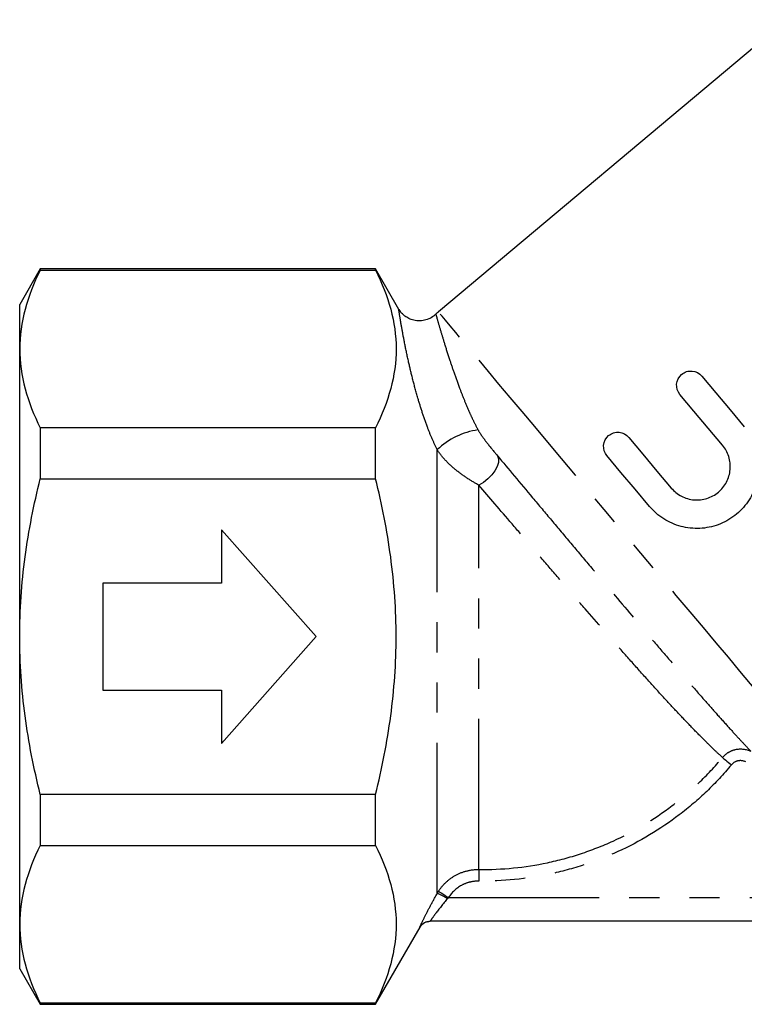
# Model space of a CAD drawing. Extents: x 39 to 376, y 88 to 232.
# Drawn here: x 113 to 143, y 176 to 218 of the extents above; entities that cross this region are included whole.
import ezdxf

# ---------------------------------------------------------------- set-up
doc = ezdxf.new("R2010")
doc.units = 0
doc.linetypes.add('PHANTOM', pattern=[12.7, 6.35, -1.27, 1.27, -1.27, 1.27, -1.27])
doc.layers.get('0').update_dxf_attribs({"linetype": 'CONTINUOUS'})

msp = doc.modelspace()

# ---------------------------------------------------------------- linework, layer by layer
at = {"color": 7, "linetype": 'CONTINUOUS'}
for p, q in [((145.141, 217.589), (130.462, 205.272)), ((113.68, 207.08), (112.814, 205.58)), ((127.814, 207.08), (113.68, 207.08)), ((113.68, 207.08), (113.68, 207.031)), ((113.68, 207.031), (127.814, 207.031)), ((128.801, 205.37), (127.814, 207.08)), ((127.814, 207.031), (127.814, 207.08)), ((112.814, 203.705), (112.814, 205.58)), ((112.814, 191.58), (112.814, 203.705)), ((113.68, 200.378), (113.68, 198.232)), ((127.814, 200.378), (113.68, 200.378)), ((127.814, 198.232), (127.814, 200.378)), ((113.68, 198.232), (127.814, 198.232)), ((121.314, 196.08), (121.314, 193.83)), ((125.314, 191.58), (121.314, 196.08)), ((121.314, 193.83), (116.314, 193.83)), ((116.314, 193.83), (116.314, 189.33)), ((112.814, 179.456), (112.814, 191.58)), ((121.314, 187.08), (125.314, 191.58)), ((116.314, 189.33), (121.314, 189.33)), ((121.314, 189.33), (121.314, 187.08)), ((127.814, 184.928), (113.68, 184.928)), ((113.68, 184.928), (113.68, 182.782)), ((127.814, 182.782), (127.814, 184.928)), ((113.68, 182.782), (127.814, 182.782)), ((112.814, 177.58), (112.814, 179.456)), ((127.814, 176.08), (129.688, 179.328)), ((163.51, 179.58), (130.117, 179.58)), ((112.814, 177.58), (113.68, 176.08)), ((127.814, 176.13), (113.68, 176.13)), ((113.68, 176.13), (113.68, 176.08)), ((113.68, 176.08), (127.814, 176.08)), ((127.814, 176.08), (127.814, 176.13))]:
    msp.add_line(p, q, dxfattribs=at)
at = {"color": 8, "linetype": 'PHANTOM'}
for p, q in [((130.412, 180.756), (130.412, 199.463)), ((132.166, 181.764), (132.166, 197.967)), ((130.887, 180.58), (162.74, 180.58))]:
    msp.add_line(p, q, dxfattribs=at)
at = {"color": 8, "linetype": 'PHANTOM', "flags": 128}
for points in [[(144.42, 188.639), (144.039, 189.093), (143.62, 189.591), (143.167, 190.131), (142.683, 190.709), (142.169, 191.32), (141.63, 191.963), (141.07, 192.631), (140.49, 193.321), (139.896, 194.029), (139.291, 194.75), (138.679, 195.48), (138.064, 196.213), (137.45, 196.945), (136.84, 197.672), (136.238, 198.389), (135.649, 199.091), (135.076, 199.774), (134.523, 200.433), (133.993, 201.065), (133.49, 201.665), (133.016, 202.229), (132.575, 202.754), (132.17, 203.237), (131.804, 203.674), (131.477, 204.063), (131.194, 204.401), (130.955, 204.686), (130.761, 204.916), (130.615, 205.09), (130.518, 205.206), (130.469, 205.265), (130.462, 205.272)], [(132.95, 199.208), (132.994, 199.081), (132.99, 198.927), (132.94, 198.755), (132.846, 198.575), (132.714, 198.396), (132.55, 198.229), (132.364, 198.083), (132.166, 197.967)], [(142.435, 186.485), (142.455, 186.468), (142.485, 186.444), (142.524, 186.411), (142.571, 186.372), (142.625, 186.328), (142.684, 186.279), (142.746, 186.228), (142.81, 186.175)], [(132.166, 181.764), (132.166, 181.74), (132.165, 181.703), (132.165, 181.653), (132.164, 181.591), (132.163, 181.52), (132.162, 181.442), (132.162, 181.359), (132.161, 181.273)], [(130.468, 180.849), (130.483, 180.839), (130.511, 180.821), (130.552, 180.795), (130.605, 180.761), (130.666, 180.722), (130.736, 180.677), (130.81, 180.63), (130.887, 180.58)]]:
    msp.add_lwpolyline(points, dxfattribs=at)
at = {"color": 7, "linetype": 'CONTINUOUS', "flags": 128}
for points in [[(141.561, 202.564), (142.153, 201.859), (142.753, 201.145), (143.356, 200.426)], [(142.436, 199.655), (141.833, 200.373), (141.234, 201.087), (140.642, 201.793)], [(138.484, 199.982), (139.076, 199.276), (139.675, 198.562), (140.278, 197.844)], [(139.359, 197.072), (138.756, 197.791), (138.157, 198.505), (137.565, 199.21)], [(129.993, 179.564), (130.052, 179.576), (130.117, 179.58)]]:
    msp.add_lwpolyline(points, dxfattribs=at)
at = {"color": 7, "linetype": 'CONTINUOUS'}
for centre, radius, start, end in [((131.748, 203.74), 2, 130, 134.5896), ((130.123, 179.08), 0.5, 90.0004, 150.3948)]:
    msp.add_arc(centre, radius, start, end, dxfattribs=at)
at = {"color": 8, "linetype": 'PHANTOM'}
for centre, radius, start, end in [((132.55, 197.229), 3.092, 97.7072, 133.7376), ((128.969, 177.417), 3.637, 58.9515, 66.627), ((130.117, 179.08), 0.5, 104.3921, 150.0367)]:
    msp.add_arc(centre, radius, start, end, dxfattribs=at)
at = {"color": 7, "linetype": 'CONTINUOUS'}
for points, knots in [([(113.68, 207.031), (113.408, 206.482), (113.19, 205.932), (112.892, 204.823), (112.814, 204.266), (112.814, 203.705)], [0, 0, 0, 0, 0.5, 0.5, 1, 1, 1, 1]), ([(127.814, 207.031), (128.084, 206.484), (128.302, 205.936), (128.599, 204.831), (128.678, 204.276), (128.681, 203.158), (128.602, 202.592), (128.303, 201.477), (128.085, 200.926), (127.814, 200.378)], [0, 0, 0, 0, 0.25, 0.25, 0.5, 0.5, 0.75, 0.75, 1, 1, 1, 1]), ([(130.341, 205.17), (130.315, 205.143), (130.232, 205.06), (130.053, 204.963), (129.811, 204.89), (129.557, 204.884), (129.322, 204.938), (129.128, 205.032), (128.976, 205.15), (128.869, 205.264), (128.821, 205.343), (128.803, 205.372)], [0, 0, 0, 0, 0.06342, 0.197219, 0.335664, 0.486934, 0.619627, 0.738445, 0.845971, 0.942804, 1, 1, 1, 1]), ([(112.814, 203.705), (112.814, 203.147), (112.893, 202.584), (113.191, 201.473), (113.409, 200.924), (113.68, 200.378)], [0, 0, 0, 0, 0.5, 0.5, 1, 1, 1, 1]), ([(140.642, 201.793), (140.541, 201.913), (140.491, 202.07), (140.516, 202.382), (140.594, 202.535), (140.776, 202.689), (140.848, 202.728), (141, 202.775), (141.079, 202.783), (141.316, 202.761), (141.461, 202.684), (141.561, 202.564)], [0, 0, 0, 0, 0.25, 0.25, 0.5, 0.5, 0.625, 0.625, 0.75, 0.75, 1, 1, 1, 1]), ([(137.565, 199.21), (137.464, 199.331), (137.414, 199.488), (137.439, 199.8), (137.516, 199.953), (137.699, 200.106), (137.771, 200.146), (137.922, 200.193), (138.002, 200.201), (138.238, 200.179), (138.383, 200.102), (138.484, 199.982)], [0, 0, 0, 0, 0.25, 0.25, 0.5, 0.5, 0.625, 0.625, 0.75, 0.75, 1, 1, 1, 1]), ([(140.278, 197.844), (140.338, 197.772), (140.404, 197.708), (140.547, 197.593), (140.626, 197.542), (140.789, 197.457), (140.874, 197.423), (141.051, 197.371), (141.143, 197.354), (141.418, 197.33), (141.605, 197.35), (141.955, 197.46), (142.121, 197.551), (142.333, 197.728), (142.398, 197.795), (142.514, 197.939), (142.564, 198.016), (142.692, 198.262), (142.744, 198.44), (142.769, 198.718), (142.768, 198.81), (142.748, 198.992), (142.729, 199.084), (142.646, 199.348), (142.556, 199.512), (142.436, 199.655)], [0, 0, 0, 0, 0.0625, 0.0625, 0.125, 0.125, 0.1875, 0.1875, 0.25, 0.25, 0.375, 0.375, 0.5, 0.5, 0.5625, 0.5625, 0.625, 0.625, 0.75, 0.75, 0.8125, 0.8125, 0.875, 0.875, 1, 1, 1, 1]), ([(143.966, 198.765), (143.968, 198.497), (143.929, 198.236), (143.772, 197.726), (143.655, 197.485), (143.428, 197.156), (143.342, 197.051), (143.159, 196.858), (143.06, 196.769), (142.85, 196.605), (142.737, 196.531), (142.503, 196.402), (142.382, 196.346), (142.008, 196.209), (141.742, 196.155), (141.214, 196.131), (140.944, 196.16), (140.433, 196.295), (140.184, 196.404), (139.736, 196.688), (139.532, 196.866), (139.359, 197.072)], [0, 0, 0, 0, 0.125, 0.125, 0.25, 0.25, 0.3125, 0.3125, 0.375, 0.375, 0.4375, 0.4375, 0.5, 0.5, 0.625, 0.625, 0.75, 0.75, 0.875, 0.875, 1, 1, 1, 1]), ([(112.814, 191.58), (112.814, 192.138), (112.833, 192.697), (112.91, 193.817), (112.968, 194.38), (113.193, 196.055), (113.412, 197.151), (113.68, 198.232)], [0, 0, 0, 0, 0.25, 0.25, 0.5, 0.5, 1, 1, 1, 1]), ([(127.814, 184.928), (127.949, 185.474), (128.072, 186.026), (128.286, 187.13), (128.378, 187.683), (128.601, 189.345), (128.679, 190.458), (128.68, 192.136), (128.66, 192.696), (128.583, 193.82), (128.525, 194.384), (128.3, 196.055), (128.082, 197.151), (127.814, 198.232)], [0, 0, 0, 0, 0.125, 0.125, 0.25, 0.25, 0.5, 0.5, 0.625, 0.625, 0.75, 0.75, 1, 1, 1, 1]), ([(113.68, 184.928), (113.41, 186.018), (113.189, 187.129), (112.892, 189.35), (112.814, 190.463), (112.814, 191.58)], [0, 0, 0, 0, 0.5, 0.5, 1, 1, 1, 1]), ([(113.68, 182.782), (113.408, 182.234), (113.19, 181.683), (112.892, 180.575), (112.814, 180.017), (112.814, 179.456)], [0, 0, 0, 0, 0.5, 0.5, 1, 1, 1, 1]), ([(127.814, 182.782), (128.084, 182.236), (128.302, 181.687), (128.599, 180.583), (128.678, 180.027), (128.681, 178.909), (128.602, 178.343), (128.303, 177.229), (128.085, 176.677), (127.814, 176.13)], [0, 0, 0, 0, 0.25, 0.25, 0.5, 0.5, 0.75, 0.75, 1, 1, 1, 1]), ([(112.814, 179.456), (112.814, 178.899), (112.893, 178.335), (113.191, 177.225), (113.409, 176.675), (113.68, 176.13)], [0, 0, 0, 0, 0.5, 0.5, 1, 1, 1, 1])]:
    msp.add_open_spline(points, degree=3, knots=knots, dxfattribs=at)
at = {"color": 8, "linetype": 'PHANTOM'}
for points, knots in [([(130.412, 199.463), (130.339, 199.616), (130.19, 199.926), (129.979, 200.459), (129.777, 201.04), (129.57, 201.715), (129.379, 202.423), (129.197, 203.187), (129.046, 203.906), (128.922, 204.571), (128.838, 205.071), (128.794, 205.359), (128.793, 205.363), (128.793, 205.365)], [0, 0, 0, 0, 0.04638, 0.094447, 0.155191, 0.21768, 0.301977, 0.388737, 0.500574, 0.615713, 0.755655, 0.899743, 1, 1, 1, 1]), ([(130.359, 205.151), (130.36, 205.15), (130.36, 205.148), (130.428, 204.907), (130.549, 204.492), (130.717, 203.933), (130.904, 203.343), (131.117, 202.708), (131.323, 202.135), (131.539, 201.577), (131.734, 201.113), (131.932, 200.679), (132.067, 200.423), (132.135, 200.293)], [0, 0, 0, 0, 0.103605, 0.2481125, 0.3959032, 0.5099833, 0.6264178, 0.7106918, 0.7965628, 0.8552218, 0.914943, 0.9569422, 1, 1, 1, 1]), ([(132.135, 200.293), (132.196, 200.183), (132.265, 200.081), (132.403, 199.888), (132.474, 199.796), (132.681, 199.532), (132.817, 199.368), (132.95, 199.208)], [0, 0, 0, 0, 0.25, 0.25, 0.5, 0.5, 1, 1, 1, 1]), ([(132.166, 197.967), (132.003, 198.055), (131.84, 198.152), (131.516, 198.363), (131.354, 198.48), (131.043, 198.733), (130.895, 198.869), (130.629, 199.155), (130.51, 199.307), (130.412, 199.463)], [0, 0, 0, 0, 0.25, 0.25, 0.5, 0.5, 0.75, 0.75, 1, 1, 1, 1]), ([(132.95, 199.208), (133.415, 198.652), (133.909, 198.062), (134.694, 197.125), (134.962, 196.805), (135.5, 196.164), (135.771, 195.841), (136.318, 195.191), (136.594, 194.863), (137.149, 194.203), (137.428, 193.872), (138.25, 192.897), (138.786, 192.265), (139.57, 191.343), (139.826, 191.043), (140.319, 190.467), (140.558, 190.19), (141.019, 189.656), (141.242, 189.399), (141.669, 188.911), (141.871, 188.682), (142.248, 188.257), (142.425, 188.06), (142.752, 187.697), (142.903, 187.531), (143.17, 187.241), (143.287, 187.115), (143.486, 186.903), (143.568, 186.816), (143.631, 186.75)], [0, 0, 0, 0, 0.125, 0.125, 0.1875, 0.1875, 0.25, 0.25, 0.3125, 0.3125, 0.375, 0.375, 0.5, 0.5, 0.5625, 0.5625, 0.625, 0.625, 0.6875, 0.6875, 0.75, 0.75, 0.8125, 0.8125, 0.875, 0.875, 0.9375, 0.9375, 1, 1, 1, 1]), ([(142.435, 186.485), (142.367, 186.547), (142.279, 186.629), (142.069, 186.828), (141.947, 186.945), (141.673, 187.216), (141.519, 187.37), (141.189, 187.706), (141.012, 187.889), (140.638, 188.283), (140.439, 188.494), (140.021, 188.945), (139.804, 189.182), (139.358, 189.674), (139.129, 189.93), (138.656, 190.46), (138.412, 190.735), (137.666, 191.582), (137.159, 192.163), (136.384, 193.057), (136.122, 193.36), (135.599, 193.966), (135.34, 194.267), (134.826, 194.864), (134.571, 195.161), (134.065, 195.75), (133.812, 196.044), (133.073, 196.907), (132.606, 197.452), (132.166, 197.967)], [0, 0, 0, 0, 0.0625, 0.0625, 0.125, 0.125, 0.1875, 0.1875, 0.25, 0.25, 0.3125, 0.3125, 0.375, 0.375, 0.4375, 0.4375, 0.5, 0.5, 0.625, 0.625, 0.6875, 0.6875, 0.75, 0.75, 0.8125, 0.8125, 0.875, 0.875, 1, 1, 1, 1]), ([(142.435, 186.485), (142.506, 186.57), (142.592, 186.643), (142.779, 186.757), (142.883, 186.799), (143.203, 186.869), (143.431, 186.844), (143.631, 186.75)], [0, 0, 0, 0, 0.25, 0.25, 0.5, 0.5, 1, 1, 1, 1]), ([(132.166, 181.764), (133.149, 181.753), (134.111, 181.85), (135.527, 182.149), (135.994, 182.275), (136.918, 182.579), (137.378, 182.759), (138.708, 183.368), (139.539, 183.865), (140.702, 184.749), (141.076, 185.069), (141.786, 185.747), (142.122, 186.107), (142.435, 186.485)], [0, 0, 0, 0, 0.25, 0.25, 0.375, 0.375, 0.5, 0.5, 0.75, 0.75, 0.875, 0.875, 1, 1, 1, 1]), ([(142.81, 186.175), (142.485, 185.782), (142.139, 185.41), (141.405, 184.706), (141.016, 184.374), (139.81, 183.455), (138.948, 182.939), (137.568, 182.307), (137.091, 182.12), (136.132, 181.804), (135.647, 181.674), (134.179, 181.363), (133.18, 181.262), (132.161, 181.273)], [0, 0, 0, 0, 0.125, 0.125, 0.25, 0.25, 0.5, 0.5, 0.625, 0.625, 0.75, 0.75, 1, 1, 1, 1]), ([(143.414, 186.301), (143.314, 186.349), (143.199, 186.364), (142.983, 186.32), (142.882, 186.261), (142.81, 186.175)], [0, 0, 0, 0, 0.5, 0.5, 1, 1, 1, 1]), ([(130.468, 180.849), (130.56, 180.991), (130.668, 181.119), (130.915, 181.348), (131.052, 181.446), (131.346, 181.604), (131.505, 181.666), (131.83, 181.746), (131.997, 181.766), (132.166, 181.764)], [0, 0, 0, 0, 0.25, 0.25, 0.5, 0.5, 0.75, 0.75, 1, 1, 1, 1]), ([(132.161, 181.273), (132.033, 181.275), (131.908, 181.26), (131.664, 181.199), (131.545, 181.152), (131.214, 180.971), (131.025, 180.794), (130.887, 180.58)], [0, 0, 0, 0, 0.25, 0.25, 0.5, 0.5, 1, 1, 1, 1]), ([(129.684, 179.33), (129.682, 179.33), (129.685, 179.341), (129.701, 179.382), (129.715, 179.412), (129.77, 179.532), (129.824, 179.644), (129.961, 179.919), (130.041, 180.073), (130.218, 180.407), (130.313, 180.58), (130.412, 180.756)], [0, 0, 0, 0, 0.125, 0.125, 0.25, 0.25, 0.5, 0.5, 0.75, 0.75, 1, 1, 1, 1]), ([(130.845, 180.533), (130.659, 180.313), (130.481, 180.089), (130.271, 179.81), (130.212, 179.729), (130.132, 179.613), (130.112, 179.58), (130.117, 179.58)], [0, 0, 0, 0, 0.5, 0.5, 0.75, 0.75, 1, 1, 1, 1])]:
    msp.add_open_spline(points, degree=3, knots=knots, dxfattribs=at)
for points in [[(130.412, 180.756), (130.43, 180.787), (130.449, 180.818), (130.468, 180.849)], [(130.887, 180.58), (130.873, 180.565), (130.859, 180.549), (130.845, 180.533)]]:
    msp.add_open_spline(points, degree=3, dxfattribs=at)

doc.saveas('drawing.dxf')
